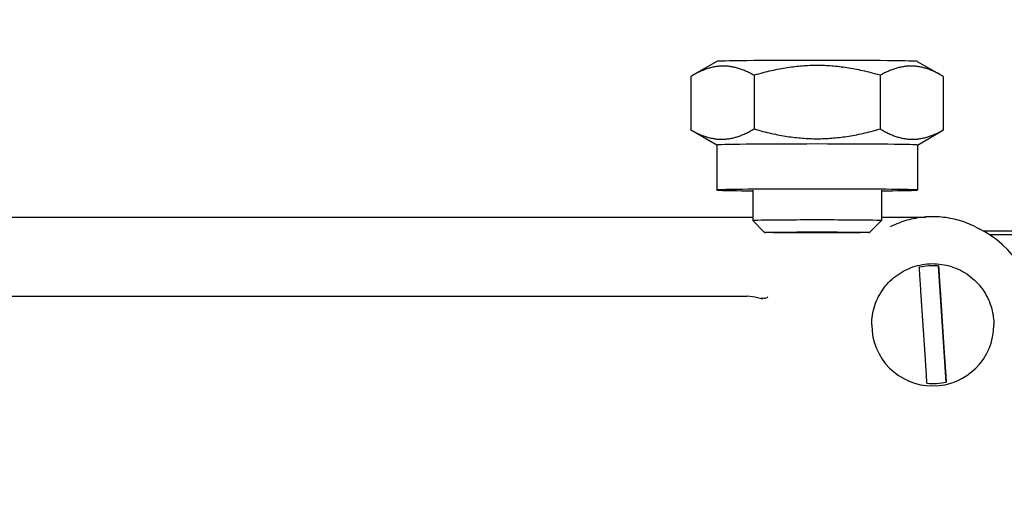
# Model space of a CAD drawing. Units: millimetres. Extents: x 155 to 2090, y 19 to 2724.
# Drawn here: x 723 to 799, y 1104 to 1142 of the extents above; entities that cross this region are included whole.
import ezdxf

# ---------------------------------------------------------------- set-up
doc = ezdxf.new("R2010")
doc.units = ezdxf.units.MM
doc.header["$LTSCALE"] = 10
doc.layers.add('Dimensions(Hillmar_metric)', color=7, linetype='Continuous', lineweight=13)
doc.layers.add('Visible Edges(Hillmar_metric)', color=7, linetype='Continuous', lineweight=25)
doc.styles.add('Hillmar_metric_Dimensions', font='arial.ttf')
doc.dimstyles.new('DEFAULT-ISO-Method 1b-Hillmar_metric', dxfattribs={"dimscale": 10, "dimtxt": 2, "dimasz": 2.5, "dimexe": 1, "dimexo": 1, "dimgap": 0.25, "dimtad": 1, "dimtih": 1, "dimtoh": 1, "dimrnd": 1e-08, "dimdsep": 46, "dimtxsty": 'Hillmar_metric_Dimensions', "dimcen": 0.09, "dimdle": 8, "dimclrd": 7, "dimclre": 7, "dimclrt": 7, "dimazin": 2, "dimtfac": 0.75, "dimtmove": 0, "dimatfit": 3, "dimfxl": 1, "dimtolj": 1, "dimlwd": 9, "dimlwe": 9, "dimarcsym": 0})

# ---------------------------------------------------------------- blocks, each defined once
blk = doc.blocks.new('*D25')
at = {"layer": 'Defpoints', "color": 0, "linetype": 'Continuous', "transparency": 16777216}
for p in [(759.302, 1555.093), (809.083, 970.093), (988.164, 970.093)]:
    blk.add_point(p, dxfattribs=at)
at = {"layer": 'Dimensions(Hillmar_metric)', "color": 7, "linetype": 'Continuous', "lineweight": 9, "transparency": 16777216}
for p, q in [((769.302, 1555.093), (998.164, 1555.093)), ((988.164, 1530.093), (988.164, 1294.998)), ((988.164, 995.093), (988.164, 1230.187)), ((819.083, 970.093), (998.164, 970.093))]:
    blk.add_line(p, q, dxfattribs=at)
at = {"layer": 'Dimensions(Hillmar_metric)', "color": 7, "linetype": 'Continuous', "transparency": 16777216}
for points in [[(983.997, 1530.093), (992.331, 1530.093), (988.164, 1555.093)], [(983.997, 995.093), (992.331, 995.093), (988.164, 970.093)]]:
    blk.add_solid(points, dxfattribs=at)
at = {"layer": 'Dimensions(Hillmar_metric)', "color": 7, "linetype": 'Continuous', "lineweight": 13, "transparency": 16777216, "insert": (988.164, 1262.593), "char_height": 20, "attachment_point": 5, "style": 'Hillmar_metric_Dimensions'}
blk.add_mtext('\\A1;\\fArial|b0|i0;\\H20.0660;585\\P\\fArial|b0|i0;\\H20.0660;(MANUAL RELEASE)', dxfattribs=at)
blk = doc.blocks.new('*D29')
at = {"layer": 'Defpoints', "color": 0, "linetype": 'Continuous', "transparency": 16777216}
for p in [(831.928, 1123.355), (558.521, 970.093), (831.928, 874.328)]:
    blk.add_point(p, dxfattribs=at)
at = {"layer": 'Dimensions(Hillmar_metric)', "color": 7, "linetype": 'Continuous', "lineweight": 9, "transparency": 16777216}
for p, q in [((831.928, 1113.355), (831.928, 864.328)), ((558.521, 960.093), (558.521, 864.328)), ((583.521, 874.328), (806.928, 874.328))]:
    blk.add_line(p, q, dxfattribs=at)
at = {"layer": 'Dimensions(Hillmar_metric)', "color": 7, "linetype": 'Continuous', "transparency": 16777216}
for points in [[(583.521, 878.495), (583.521, 870.162), (558.521, 874.328)], [(806.928, 878.495), (806.928, 870.162), (831.928, 874.328)]]:
    blk.add_solid(points, dxfattribs=at)
at = {"layer": 'Dimensions(Hillmar_metric)', "color": 7, "linetype": 'Continuous', "lineweight": 13, "transparency": 16777216, "insert": (695.224, 887.04), "char_height": 20, "attachment_point": 5, "style": 'Hillmar_metric_Dimensions'}
blk.add_mtext('\\A1;275', dxfattribs=at)

msp = doc.modelspace()

# ---------------------------------------------------------------- linework, layer by layer
at = {"layer": 'Visible Edges(Hillmar_metric)'}
for p, q in [((777.0034, 1138.411), (775.0847, 1137.3035)), ((792.601, 1138.411), (794.5196, 1137.3035)), ((774.9872, 1137.2464), (774.9872, 1133.0733)), ((779.8947, 1137.3317), (779.8947, 1133.1585)), ((789.7097, 1137.3317), (789.7097, 1133.1585)), ((794.6171, 1137.2464), (794.6171, 1133.0733)), ((777.0022, 1131.9093), (775.0847, 1133.0161)), ((792.6022, 1131.9093), (794.5196, 1133.0161)), ((777.0022, 1131.91), (777.0022, 1128.4102)), ((792.6022, 1131.91), (792.6022, 1128.4102)), ((779.8022, 1128.4102), (779.8022, 1126.0305)), ((789.8022, 1128.4102), (789.8022, 1126.0305)), ((717.8022, 1126.3106), (779.8022, 1126.3106)), ((789.8022, 1126.3106), (793.2638, 1126.3106)), ((780.7226, 1125.1099), (779.8024, 1126.03)), ((788.8818, 1125.1099), (789.8019, 1126.03)), ((790.5324, 1125.5687), (790.5089, 1125.5571)), ((797.0719, 1125.5687), (797.3602, 1125.4268)), ((821.8022, 1125.2197), (797.753, 1125.2197)), ((821.8022, 1124.921), (798.242, 1124.921)), ((794.8488, 1113.4799), (794.2523, 1122.5022)), ((718.2378, 1120.1426), (779.3666, 1120.1426)), ((780.5824, 1119.9184), (780.1697, 1120.0331)), ((793.2284, 1115.2643), (792.8793, 1120.544)), ((794.376, 1120.643), (794.7251, 1115.3633)), ((789.0522, 1117.9336), (789.0522, 1117.9235)), ((798.5522, 1117.9336), (798.5522, 1117.9235))]:
    msp.add_line(p, q, dxfattribs=at)
msp.add_arc((779.3666, 1117.1426), 3, 74.470673, 90, dxfattribs=at)
for centre, major_axis, ratio, start_param, end_param in [((784.8022, 1138.4097), (-7.8, 0), 0.0100316, 3.1589697, 6.2658083), ((784.8022, 1131.91), (-7.8, 0), 0.0100316, 3.1415927, 6.2831853), ((784.8022, 1128.4102), (-7.8, 0), 0.0100316, 2.2666302, 7.1581478), ((784.8022, 1126.0305), (5, 0), 0.0100316, 6.273153, 9.4348103), ((793.8022, 1118.2678), (8.0249, 0), 0.9952703, 0, 1.1114465), ((793.8022, 1117.9416), (4.583, 0), 0.9999497, 1.4724306, 1.8012037), ((780.4775, 1120.9634), (0.4981, -0.8671), 0.999958, 5.9871198, 6.2831853), ((780.4771, 1120.9633), (0.2245, -0.9745), 0.9999491, 0, 0.2950394), ((793.8022, 1117.9235), (4.75, 0), 0.9999497, 3.1415927, 6.2831853), ((793.8022, 1117.9416), (-4.583, 0), 0.9999497, 1.4724306, 1.8012037)]:
    msp.add_ellipse(centre, major_axis=major_axis, ratio=ratio, start_param=start_param, end_param=end_param, dxfattribs=at)
msp.add_ellipse((784.8022, 1125.1103), major_axis=(-4.0798, 0), ratio=0.0100316, dxfattribs=at)
for points, weights in [([(779.8947, 1137.3317), (777.441, 1138.7056), (774.9872, 1137.2464)], [1, 1.15470053838, 1]), ([(789.7097, 1137.3317), (784.8022, 1138.7483), (779.8947, 1137.3317)], [1, 1.15470053838, 1]), ([(794.6171, 1137.2464), (792.1634, 1138.7056), (789.7097, 1137.3317)], [1, 1.15470053838, 1]), ([(774.9872, 1133.0733), (777.441, 1131.6993), (779.8947, 1133.1585)], [1, 1.15470053838, 1]), ([(775.0847, 1133.0161), (775.0362, 1133.0441), (774.9872, 1133.0733)], [1.00527111923, 1.00268205874, 1]), ([(779.8947, 1133.1585), (784.8022, 1131.742), (789.7097, 1133.1585)], [1, 1.15470053838, 1]), ([(789.7097, 1133.1585), (792.1634, 1131.6993), (794.6171, 1133.0733)], [1, 1.15470053838, 1]), ([(794.6171, 1133.0733), (794.5681, 1133.0441), (794.5196, 1133.0161)], [1, 1.00268205874, 1.00527111923])]:
    msp.add_rational_spline(points, weights, degree=2, dxfattribs=at)
for points, knots in [([(797.0719, 1125.5687), (796.6667, 1125.7682), (796.2432, 1125.9305), (795.3739, 1126.1754), (794.928, 1126.258), (794.0288, 1126.3405), (793.5755, 1126.3405), (792.6763, 1126.258), (792.2305, 1126.1754), (791.3612, 1125.9305), (790.9377, 1125.7682), (790.5324, 1125.5687)], [-0.45596779, -0.45596779, -0.45596779, -0.45596779, -0.27358068, -0.27358068, -0.09119356, -0.09119356, 0.09119356, 0.09119356, 0.27358068, 0.27358068, 0.45596779, 0.45596779, 0.45596779, 0.45596779]), ([(789.0522, 1117.9336), (789.0522, 1118.4402), (789.1339, 1118.9468), (789.4527, 1119.9086), (789.6896, 1120.3638), (790.2948, 1121.1765), (790.6629, 1121.534), (791.493, 1122.1152), (791.9548, 1122.3387), (792.9256, 1122.6293), (793.4344, 1122.6962), (794.4473, 1122.6666), (794.9513, 1122.5701), (795.9035, 1122.2234), (796.3515, 1121.9733), (797.1463, 1121.3447), (797.4929, 1120.9663), (798.0496, 1120.1196), (798.2595, 1119.6514), (798.4977, 1118.7619), (798.5522, 1118.3477), (798.5522, 1117.9336)], [0.0660208, 0.0660208, 0.0660208, 0.0660208, 0.3860101, 0.3860101, 0.7060015, 0.7060015, 1.0259984, 1.0259984, 1.3460021, 1.3460021, 1.6660111, 1.6660111, 1.9860217, 1.9860217, 2.3060299, 2.3060299, 2.6260324, 2.6260324, 2.9460282, 2.9460282, 3.2076135, 3.2076135, 3.2076135, 3.2076135]), ([(792.8793, 1120.544), (792.8623, 1120.8003), (792.8424, 1121.1016), (792.8114, 1121.5677), (792.7949, 1121.816), (792.7723, 1122.1546), (792.7619, 1122.3097), (792.7555, 1122.4033)], [0.3288528, 0.3288528, 0.3288528, 0.3288528, 0.40589916, 0.40589916, 0.48093161, 0.48093161, 0.5507528, 0.5507528, 0.5507528, 0.5507528]), ([(794.2523, 1122.5022), (794.2586, 1122.4087), (794.269, 1122.2536), (794.2916, 1121.915), (794.3081, 1121.6667), (794.3391, 1121.2006), (794.359, 1120.8992), (794.376, 1120.643)], [0.70647572, 0.70647572, 0.70647572, 0.70647572, 0.77629691, 0.77629691, 0.85132936, 0.85132936, 0.92837572, 0.92837572, 0.92837572, 0.92837572]), ([(780.701, 1119.9887), (780.5978, 1119.965), (780.5576, 1119.9661), (780.4493, 1119.961), (780.4293, 1119.9638), (780.4135, 1119.9654)], [0, 0, 0, 0, 0.0007950291, 0.0007950291, 0.0026167835, 0.0026167835, 0.0026167835, 0.0026167835]), ([(793.3521, 1113.381), (793.3458, 1113.4789), (793.3353, 1113.6385), (793.3127, 1113.9839), (793.2962, 1114.2356), (793.2653, 1114.7055), (793.2453, 1115.0081), (793.2284, 1115.2643)], [0.70647572, 0.70647572, 0.70647572, 0.70647572, 0.77629691, 0.77629691, 0.85132936, 0.85132936, 0.92837572, 0.92837572, 0.92837572, 0.92837572]), ([(794.7251, 1115.3633), (794.742, 1115.107), (794.762, 1114.8045), (794.7929, 1114.3345), (794.8095, 1114.0829), (794.8321, 1113.7375), (794.8425, 1113.5778), (794.8488, 1113.4799)], [0.3288528, 0.3288528, 0.3288528, 0.3288528, 0.40589916, 0.40589916, 0.48093161, 0.48093161, 0.5507528, 0.5507528, 0.5507528, 0.5507528])]:
    msp.add_open_spline(points, degree=3, knots=knots, dxfattribs=at)

# ---------------------------------------------------------------- dimensions: what is measured, and where the dimension line sits
at = {"layer": 'Dimensions(Hillmar_metric)', "color": 7, "linetype": 'Continuous', "lineweight": 13}
dim = msp.add_linear_dim(base=(988.1641, 970.0928), p1=(759.3022, 1555.0928), p2=(809.0833, 970.0928), angle=90, text='\\fArial|b0|i0;\\H20.0660;<>\\P\\fArial|b0|i0;\\H20.0660;(MANUAL RELEASE)', dimstyle='DEFAULT-ISO-Method 1b-Hillmar_metric', override={"dimgap": 0.25, "dimdec": 2, "dimtol": 0, "dimlim": 0, "dimtp": 0, "dimtm": 0, "dimtdec": 2, "dimtofl": 0, "dimatfit": 1}, dxfattribs=at)
dim.commit()
dim.dimension.update_dxf_attribs({"geometry": '*D25', "text_midpoint": (988.1641, 1262.5928), "dimtype": 160})
dim = msp.add_linear_dim(base=(831.9278, 874.3282), p1=(558.5211, 970.0928), p2=(831.9278, 1123.3548), angle=180, dimstyle='DEFAULT-ISO-Method 1b-Hillmar_metric', override={"dimgap": 0.25, "dimtih": 0, "dimtoh": 0, "dimdec": 2, "dimlfac": 1.005827, "dimtol": 0, "dimlim": 0, "dimtp": 0, "dimtm": 0, "dimtdec": 2, "dimtofl": 0, "dimatfit": 1}, dxfattribs=at)
dim.commit()
dim.dimension.update_dxf_attribs({"geometry": '*D29', "text_midpoint": (695.2245, 874.3282), "dimtype": 160})

doc.saveas('drawing.dxf')
